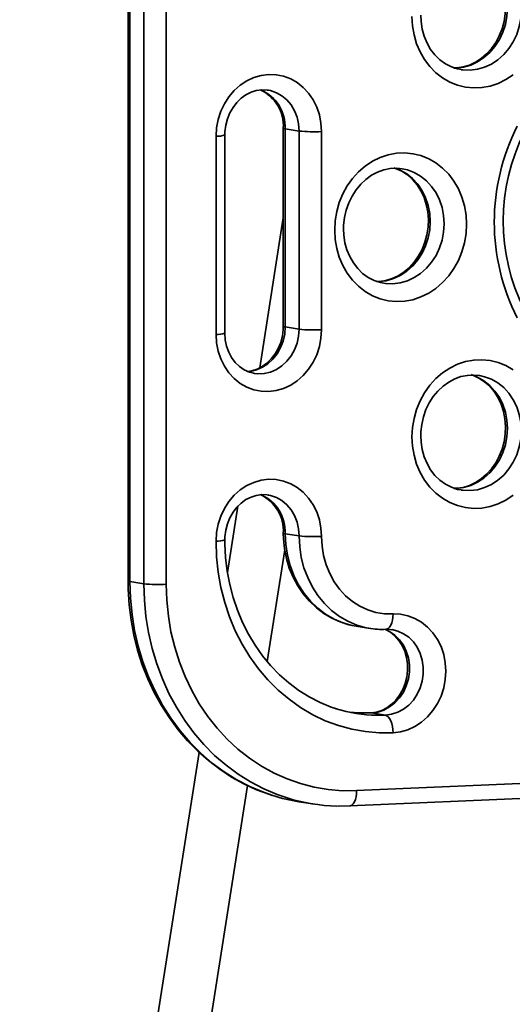
# Model space of a CAD drawing. Units: millimetres. Extents: x -6270 to 8149, y -3372 to 12440.
# Drawn here: x -268 to -120, y 4438 to 4735 of the extents above; entities that cross this region are included whole.
import ezdxf

# ---------------------------------------------------------------- set-up
doc = ezdxf.new("R2010")
doc.units = ezdxf.units.MM
doc.layers.add('Toestel 2D', color=7, linetype='Continuous', lineweight=20)

# ---------------------------------------------------------------- blocks, each defined once
blk = doc.blocks.new('SPK-16622')
at = {"layer": 'Toestel 2D', "linetype": 'Continuous', "lineweight": 35}
for p, q in [((-235.55, 4774.61), (-235.55, 4565.34)), ((-234.98, 4774.42), (-234.98, 4565.14)), ((-230.78, 4564.48), (-230.78, 4773.76)), ((-224.02, 4773.58), (-224.02, 4564.31)), ((-193.14, 4713.37), (-193.37, 4713.41)), ((-206.32, 4640.08), (-206.32, 4699.87)), ((-188.67, 4701.92), (-188.67, 4642.13)), ((-183.9, 4701.07), (-188.1, 4701.73)), ((-188.1, 4701.73), (-188.1, 4641.94)), ((-183.9, 4641.28), (-183.9, 4701.07)), ((-177.14, 4700.9), (-177.14, 4641.1)), ((-208.99, 4639.71), (-208.99, 4699.5)), ((-188.67, 4674.85), (-195.8, 4629.61)), ((-183.9, 4641.28), (-188.1, 4641.94)), ((-197.65, 4627.97), (-197.42, 4627.93)), ((-193.14, 4591.22), (-193.37, 4591.26)), ((-202.37, 4587.86), (-205.52, 4567.87)), ((-183.9, 4578.92), (-188.1, 4579.58)), ((-193.55, 4541.04), (-188.25, 4574.67)), ((-234.98, 4565.14), (-230.78, 4564.48)), ((-166.65, 4551.65), (-162.45, 4550.99)), ((-162.45, 4550.99), (-162.85, 4551.06)), ((-162.07, 4525.48), (-162.28, 4525.5)), ((-157.87, 4524.82), (-162.07, 4525.48)), ((-160.44, 4524.79), (-157.87, 4524.82)), ((-214.07, 4513.57), (-268.26, 4169.41)), ((-166.53, 4502.05), (-1.21, 4509.29)), ((-168.64, 4497.42), (-1.21, 4504.76)), ((-247.62, 4197.63), (-199.45, 4503.58)), ((-183.95, 4498.71), (-179.75, 4498.05))]:
    blk.add_line(p, q, dxfattribs=at)
at = {"layer": 'Toestel 2D', "linetype": 'Continuous', "lineweight": 35, "flags": 128}
for points in [[(-119.28, 4718.02), (-121.47, 4716.57), (-123.79, 4715.43), (-126.22, 4714.62), (-128.7, 4714.16), (-131.19, 4714.05), (-133.67, 4714.3), (-136.09, 4714.89), (-138.42, 4715.83), (-140.61, 4717.09), (-142.63, 4718.65), (-144.45, 4720.5), (-146.05, 4722.6), (-147.38, 4724.92), (-148.45, 4727.42), (-149.22, 4730.07), (-149.69, 4732.81), (-149.85, 4735.61)], [(-132.01, 4754.41), (-130.05, 4753.66), (-128.11, 4752.55), (-126.34, 4751.14), (-124.78, 4749.45), (-123.45, 4747.51), (-122.4, 4745.38), (-121.62, 4743.08), (-121.15, 4740.67), (-121, 4738.19), (-121.15, 4735.7), (-121.62, 4733.25), (-122.4, 4730.89), (-123.45, 4728.66), (-124.78, 4726.61), (-126.34, 4724.78), (-128.11, 4723.21), (-130.05, 4721.93), (-132.11, 4720.97), (-134.27, 4720.35), (-136.48, 4720.07), (-137.22, 4720.06)], [(-131.64, 4754.26), (-131.45, 4754.21), (-129.62, 4753.38), (-127.9, 4752.26), (-126.35, 4750.88), (-124.98, 4749.27), (-123.82, 4747.44), (-122.89, 4745.45), (-122.19, 4743.31), (-121.76, 4741.08), (-121.58, 4738.78), (-121.67, 4736.46), (-122.02, 4734.16), (-122.62, 4731.93), (-123.47, 4729.8), (-124.55, 4727.8), (-125.83, 4725.98), (-127.29, 4724.37), (-128.9, 4722.98), (-130.64, 4721.85), (-132.48, 4720.98), (-134.39, 4720.4), (-136.34, 4720.11), (-137.05, 4720.11)], [(-134.97, 4719.56), (-134.48, 4719.49), (-132.28, 4719.41), (-130.07, 4719.69), (-127.92, 4720.31), (-125.85, 4721.27), (-123.91, 4722.55), (-122.14, 4724.12), (-120.58, 4725.95), (-119.26, 4728), (-118.2, 4730.23), (-117.43, 4732.59), (-116.96, 4735.04), (-116.8, 4737.53), (-116.96, 4740.01), (-117.43, 4742.42), (-118.2, 4744.71), (-119.26, 4746.85), (-120.58, 4748.79), (-122.14, 4750.48), (-123.91, 4751.89), (-125.85, 4753), (-127.92, 4753.78), (-129.44, 4754.12)], [(-134.97, 4719.6), (-136.06, 4719.78), (-137.95, 4720.41), (-139.75, 4721.34), (-141.41, 4722.56), (-142.9, 4724.02), (-144.2, 4725.71), (-145.28, 4727.6), (-146.14, 4729.65), (-146.74, 4731.82), (-147.09, 4734.08), (-147.18, 4735.98)], [(-208.99, 4699.5), (-208.82, 4702.06), (-208.34, 4704.58), (-207.55, 4707.02), (-206.46, 4709.31), (-205.1, 4711.42), (-203.49, 4713.3), (-201.67, 4714.91), (-199.68, 4716.23), (-197.55, 4717.21), (-195.33, 4717.85), (-193.06, 4718.14), (-190.8, 4718.05), (-188.58, 4717.61), (-186.45, 4716.8), (-184.46, 4715.67), (-182.64, 4714.21), (-181.03, 4712.47), (-179.67, 4710.48), (-178.58, 4708.28), (-177.79, 4705.92), (-177.31, 4703.44), (-177.14, 4700.9)], [(-206.32, 4699.87), (-206.29, 4700.81), (-206.04, 4702.79), (-205.54, 4704.71), (-204.8, 4706.53), (-203.84, 4708.2), (-202.69, 4709.69), (-201.39, 4710.97), (-199.95, 4712.01), (-198.42, 4712.78), (-196.82, 4713.29), (-195.18, 4713.51), (-193.53, 4713.43), (-193.17, 4713.35)], [(-183.9, 4701.07), (-184.06, 4703.19), (-184.52, 4705.25), (-185.28, 4707.17), (-186.32, 4708.92), (-187.61, 4710.44), (-189.11, 4711.69), (-190.78, 4712.63), (-192.57, 4713.25), (-193.14, 4713.37)], [(-188.1, 4701.73), (-188.47, 4701.81), (-188.65, 4701.89), (-188.67, 4701.92)], [(-173.16, 4671.17), (-173.01, 4673.99), (-172.54, 4676.78), (-171.77, 4679.49), (-170.7, 4682.08), (-169.36, 4684.52), (-167.77, 4686.76), (-165.95, 4688.77), (-163.93, 4690.51), (-161.73, 4691.96), (-159.41, 4693.1), (-156.99, 4693.91), (-154.51, 4694.37), (-152.01, 4694.48), (-149.53, 4694.23), (-147.11, 4693.64), (-144.79, 4692.7), (-142.6, 4691.44), (-140.58, 4689.88), (-138.75, 4688.03), (-137.16, 4685.93), (-135.82, 4683.61), (-134.76, 4681.11), (-133.98, 4678.47), (-133.52, 4675.72), (-133.36, 4672.92), (-133.52, 4670.1), (-133.98, 4667.31), (-134.76, 4664.6), (-135.82, 4662.01), (-137.16, 4659.57), (-138.75, 4657.33), (-140.58, 4655.32), (-142.6, 4653.58), (-144.79, 4652.13), (-147.11, 4650.99), (-149.53, 4650.18), (-152.01, 4649.72), (-154.51, 4649.61), (-156.99, 4649.86), (-159.41, 4650.45), (-161.73, 4651.39), (-163.93, 4652.65), (-165.95, 4654.21), (-167.77, 4656.06), (-169.36, 4658.16), (-170.7, 4660.48), (-171.77, 4662.98), (-172.54, 4665.62), (-173.01, 4668.37), (-173.16, 4671.17)], [(-170.5, 4671.54), (-170.46, 4672.66), (-170.21, 4674.97), (-169.69, 4677.23), (-168.92, 4679.4), (-167.92, 4681.45), (-166.71, 4683.33), (-165.31, 4685.02), (-163.75, 4686.49), (-162.05, 4687.71), (-160.24, 4688.67), (-158.35, 4689.36), (-156.41, 4689.75), (-154.45, 4689.85), (-152.77, 4689.66)], [(-155.32, 4689.97), (-153.36, 4689.22), (-151.42, 4688.11), (-149.66, 4686.7), (-148.09, 4685.01), (-146.77, 4683.07), (-145.71, 4680.93), (-144.94, 4678.64), (-144.47, 4676.23), (-144.31, 4673.75), (-144.47, 4671.26), (-144.94, 4668.81), (-145.71, 4666.45), (-146.77, 4664.22), (-148.09, 4662.17), (-149.66, 4660.34), (-151.42, 4658.77), (-153.36, 4657.49), (-155.43, 4656.53), (-157.59, 4655.91), (-159.79, 4655.63), (-160.53, 4655.62)], [(-154.96, 4689.82), (-154.77, 4689.77), (-152.93, 4688.94), (-151.22, 4687.82), (-149.67, 4686.44), (-148.3, 4684.83), (-147.14, 4683), (-146.2, 4681.01), (-145.51, 4678.87), (-145.07, 4676.64), (-144.89, 4674.34), (-144.98, 4672.02), (-145.33, 4669.72), (-145.94, 4667.49), (-146.79, 4665.35), (-147.86, 4663.36), (-149.14, 4661.54), (-150.6, 4659.93), (-152.22, 4658.54), (-153.96, 4657.41), (-155.79, 4656.54), (-157.7, 4655.96), (-159.65, 4655.67), (-160.37, 4655.67)], [(-158.29, 4655.12), (-157.8, 4655.05), (-155.59, 4654.97), (-153.39, 4655.25), (-151.23, 4655.87), (-149.16, 4656.83), (-147.23, 4658.11), (-145.46, 4659.68), (-143.9, 4661.5), (-142.57, 4663.55), (-141.51, 4665.78), (-140.74, 4668.15), (-140.27, 4670.6), (-140.11, 4673.09), (-140.27, 4675.57), (-140.74, 4677.98), (-141.51, 4680.27), (-142.57, 4682.41), (-143.9, 4684.35), (-145.46, 4686.04), (-147.23, 4687.45), (-149.16, 4688.56), (-151.23, 4689.34), (-152.76, 4689.68)], [(-158.28, 4655.16), (-159.37, 4655.34), (-161.27, 4655.97), (-163.06, 4656.9), (-164.72, 4658.11), (-166.22, 4659.58), (-167.51, 4661.27), (-168.6, 4663.16), (-169.45, 4665.21), (-170.06, 4667.38), (-170.41, 4669.64), (-170.5, 4671.54)], [(-177.14, 4641.1), (-177.31, 4638.54), (-177.79, 4636.02), (-178.58, 4633.59), (-179.67, 4631.29), (-181.03, 4629.19), (-182.64, 4627.31), (-184.46, 4625.69), (-186.45, 4624.38), (-188.58, 4623.39), (-190.8, 4622.75), (-193.06, 4622.47), (-195.33, 4622.55), (-197.55, 4623), (-199.68, 4623.8), (-201.67, 4624.94), (-203.49, 4626.39), (-205.1, 4628.13), (-206.46, 4630.12), (-207.55, 4632.32), (-208.34, 4634.68), (-208.82, 4637.16), (-208.99, 4639.71)], [(-188.1, 4641.94), (-188.25, 4639.8), (-188.72, 4637.7), (-189.48, 4635.71), (-190.52, 4633.87), (-191.81, 4632.24), (-193.31, 4630.86), (-194.98, 4629.77), (-196.77, 4629), (-198.65, 4628.56), (-199.58, 4628.48)], [(-188.67, 4642.13), (-188.7, 4641.19), (-188.95, 4639.21), (-189.46, 4637.29), (-190.2, 4635.47), (-191.15, 4633.8), (-192.3, 4632.31), (-193.61, 4631.03), (-195.04, 4629.99), (-196.57, 4629.22), (-198.17, 4628.71), (-199.45, 4628.54)], [(-197.42, 4627.93), (-196.35, 4627.82), (-194.45, 4627.9), (-192.57, 4628.34), (-190.78, 4629.11), (-189.11, 4630.2), (-187.61, 4631.58), (-186.32, 4633.21), (-185.28, 4635.05), (-184.52, 4637.04), (-184.06, 4639.14), (-183.9, 4641.28)], [(-188.67, 4642.13), (-188.65, 4642.09), (-188.47, 4642.01), (-188.1, 4641.94)], [(-197.62, 4627.99), (-198.9, 4628.29), (-200.47, 4628.99), (-201.91, 4629.98), (-203.19, 4631.22), (-204.28, 4632.69), (-205.15, 4634.34), (-205.79, 4636.14), (-206.18, 4638.06), (-206.32, 4640.08)], [(-149.85, 4608.77), (-149.69, 4611.59), (-149.22, 4614.38), (-148.45, 4617.09), (-147.38, 4619.68), (-146.05, 4622.12), (-144.45, 4624.36), (-142.63, 4626.37), (-140.61, 4628.11), (-138.42, 4629.56), (-136.09, 4630.7), (-133.67, 4631.51), (-131.19, 4631.97), (-128.7, 4632.08), (-126.22, 4631.83), (-123.79, 4631.24), (-121.47, 4630.31), (-119.28, 4629.05)], [(-119.28, 4591.18), (-121.47, 4589.73), (-123.79, 4588.59), (-126.22, 4587.78), (-128.7, 4587.32), (-131.19, 4587.21), (-133.67, 4587.46), (-136.09, 4588.05), (-138.42, 4588.99), (-140.61, 4590.25), (-142.63, 4591.81), (-144.45, 4593.66), (-146.05, 4595.76), (-147.38, 4598.08), (-148.45, 4600.58), (-149.22, 4603.23), (-149.69, 4605.97), (-149.85, 4608.77)], [(-147.18, 4609.14), (-147.15, 4610.26), (-146.89, 4612.57), (-146.37, 4614.83), (-145.6, 4617.01), (-144.61, 4619.05), (-143.39, 4620.93), (-141.99, 4622.62), (-140.43, 4624.09), (-138.73, 4625.31), (-136.92, 4626.27), (-135.04, 4626.96), (-133.1, 4627.35), (-131.13, 4627.45), (-129.46, 4627.27)], [(-132.01, 4627.57), (-130.05, 4626.82), (-128.11, 4625.71), (-126.34, 4624.3), (-124.78, 4622.61), (-123.45, 4620.67), (-122.4, 4618.54), (-121.62, 4616.24), (-121.15, 4613.83), (-121, 4611.35), (-121.15, 4608.86), (-121.62, 4606.41), (-122.4, 4604.05), (-123.45, 4601.82), (-124.78, 4599.77), (-126.34, 4597.94), (-128.11, 4596.37), (-130.05, 4595.09), (-132.11, 4594.13), (-134.27, 4593.51), (-136.48, 4593.24), (-137.22, 4593.22)], [(-131.64, 4627.42), (-131.45, 4627.37), (-129.62, 4626.54), (-127.9, 4625.42), (-126.35, 4624.04), (-124.98, 4622.43), (-123.82, 4620.6), (-122.89, 4618.61), (-122.19, 4616.47), (-121.76, 4614.24), (-121.58, 4611.94), (-121.67, 4609.62), (-122.02, 4607.33), (-122.62, 4605.09), (-123.47, 4602.96), (-124.55, 4600.96), (-125.83, 4599.14), (-127.29, 4597.53), (-128.9, 4596.14), (-130.64, 4595.01), (-132.48, 4594.14), (-134.39, 4593.56), (-136.34, 4593.27), (-137.05, 4593.27)], [(-134.97, 4592.72), (-134.48, 4592.66), (-132.28, 4592.57), (-130.07, 4592.85), (-127.92, 4593.47), (-125.85, 4594.43), (-123.91, 4595.71), (-122.14, 4597.28), (-120.58, 4599.11), (-119.26, 4601.16), (-118.2, 4603.39), (-117.43, 4605.75), (-116.96, 4608.2), (-116.8, 4610.69), (-116.96, 4613.17), (-117.43, 4615.58), (-118.2, 4617.88), (-119.26, 4620.01), (-120.58, 4621.95), (-122.14, 4623.64), (-123.91, 4625.05), (-125.85, 4626.16), (-127.92, 4626.94), (-129.44, 4627.28)], [(-134.97, 4592.76), (-136.06, 4592.94), (-137.95, 4593.57), (-139.75, 4594.5), (-141.41, 4595.72), (-142.9, 4597.18), (-144.2, 4598.87), (-145.28, 4600.76), (-146.14, 4602.81), (-146.74, 4604.98), (-147.09, 4607.24), (-147.18, 4609.14)], [(-208.99, 4577.35), (-208.82, 4579.91), (-208.34, 4582.43), (-207.55, 4584.87), (-206.46, 4587.16), (-205.1, 4589.27), (-203.49, 4591.15), (-201.67, 4592.76), (-199.68, 4594.08), (-197.55, 4595.06), (-195.33, 4595.7), (-193.06, 4595.99), (-190.8, 4595.9), (-188.58, 4595.46), (-186.45, 4594.65), (-184.46, 4593.52), (-182.64, 4592.06), (-181.03, 4590.32), (-179.67, 4588.33), (-178.58, 4586.13), (-177.79, 4583.77), (-177.31, 4581.29), (-177.14, 4578.75)], [(-206.32, 4577.72), (-206.29, 4578.66), (-206.04, 4580.64), (-205.54, 4582.56), (-204.8, 4584.38), (-203.84, 4586.05), (-202.69, 4587.54), (-201.39, 4588.82), (-199.95, 4589.86), (-198.42, 4590.63), (-196.82, 4591.14), (-195.18, 4591.36), (-193.53, 4591.28), (-193.17, 4591.2)], [(-183.9, 4578.92), (-184.06, 4581.04), (-184.52, 4583.1), (-185.28, 4585.02), (-186.32, 4586.77), (-187.61, 4588.29), (-189.11, 4589.54), (-190.78, 4590.48), (-192.57, 4591.1), (-193.14, 4591.22)], [(-188.67, 4579.77), (-188.63, 4578.06), (-188.32, 4575.02), (-187.73, 4572.05), (-186.86, 4569.17), (-185.71, 4566.41), (-184.31, 4563.81), (-182.66, 4561.4), (-180.78, 4559.19), (-178.7, 4557.23), (-176.45, 4555.52), (-174.03, 4554.09), (-171.5, 4552.95), (-168.86, 4552.11), (-166.16, 4551.58), (-165.81, 4551.55)], [(-188.67, 4579.77), (-188.65, 4579.74), (-188.47, 4579.66), (-188.1, 4579.58)], [(-188.1, 4579.58), (-187.93, 4576.3), (-187.44, 4573.08), (-186.64, 4569.96), (-185.52, 4566.97), (-184.11, 4564.15), (-182.42, 4561.54), (-180.47, 4559.18), (-178.3, 4557.08), (-175.92, 4555.28), (-173.36, 4553.8), (-170.67, 4552.66), (-167.86, 4551.88), (-166.65, 4551.65)], [(-162.85, 4551.06), (-163.66, 4551.22), (-166.47, 4552), (-169.16, 4553.14), (-171.72, 4554.62), (-174.1, 4556.42), (-176.27, 4558.52), (-178.22, 4560.88), (-179.91, 4563.49), (-181.32, 4566.31), (-182.44, 4569.3), (-183.25, 4572.42), (-183.73, 4575.64), (-183.9, 4578.92)], [(-177.14, 4578.75), (-176.99, 4575.82), (-176.52, 4572.95), (-175.74, 4570.17), (-174.67, 4567.54), (-173.32, 4565.08), (-171.71, 4562.84), (-169.86, 4560.84), (-167.81, 4559.12), (-165.58, 4557.7), (-163.2, 4556.6), (-160.71, 4555.83), (-158.14, 4555.41), (-155.54, 4555.35)], [(-155.54, 4519.47), (-159.73, 4519.48), (-163.9, 4519.85), (-168.01, 4520.59), (-172.05, 4521.7), (-175.99, 4523.16), (-179.8, 4524.97), (-183.46, 4527.12), (-186.95, 4529.6), (-190.25, 4532.38), (-193.33, 4535.46), (-196.18, 4538.8), (-198.78, 4542.4), (-201.11, 4546.23), (-203.16, 4550.27), (-204.92, 4554.48), (-206.37, 4558.86), (-207.51, 4563.36), (-208.33, 4567.96), (-208.82, 4572.63), (-208.99, 4577.35)], [(-172.57, 4526.78), (-174.2, 4527.28), (-177.59, 4528.67), (-180.87, 4530.35), (-184.02, 4532.31), (-187.02, 4534.55), (-189.85, 4537.04), (-192.5, 4539.78), (-194.95, 4542.74), (-197.19, 4545.91), (-199.21, 4549.28), (-201, 4552.82), (-202.53, 4556.52), (-203.82, 4560.34), (-204.84, 4564.28), (-205.6, 4568.31), (-206.09, 4572.4), (-206.31, 4576.54), (-206.32, 4577.72)], [(-235.55, 4565.34), (-235.51, 4562.8), (-235.22, 4558.12), (-234.64, 4553.49), (-233.78, 4548.92), (-232.65, 4544.43), (-231.25, 4540.05), (-229.58, 4535.8), (-227.66, 4531.69), (-225.48, 4527.75), (-223.07, 4523.99), (-220.43, 4520.43), (-217.57, 4517.08), (-214.52, 4513.97), (-211.27, 4511.1), (-207.85, 4508.49), (-204.28, 4506.15), (-200.57, 4504.09), (-196.73, 4502.32), (-192.78, 4500.85), (-191.99, 4500.62)], [(-234.98, 4565.14), (-235.35, 4565.22), (-235.53, 4565.3), (-235.55, 4565.34)], [(-234.98, 4565.14), (-234.82, 4560.17), (-234.35, 4555.24), (-233.56, 4550.38), (-232.47, 4545.6), (-231.07, 4540.94), (-229.38, 4536.41), (-227.4, 4532.04), (-225.15, 4527.86), (-222.63, 4523.88), (-219.85, 4520.12), (-216.84, 4516.61), (-213.61, 4513.36), (-210.17, 4510.39), (-206.53, 4507.7), (-202.73, 4505.33), (-198.78, 4503.27), (-194.7, 4501.55), (-191.84, 4500.56)], [(-187.54, 4499.87), (-190.5, 4500.89), (-194.58, 4502.61), (-198.53, 4504.67), (-202.34, 4507.04), (-205.97, 4509.72), (-209.41, 4512.7), (-212.64, 4515.95), (-215.65, 4519.46), (-218.43, 4523.22), (-220.95, 4527.2), (-223.2, 4531.38), (-225.18, 4535.75), (-226.87, 4540.28), (-228.27, 4544.94), (-229.36, 4549.72), (-230.15, 4554.58), (-230.62, 4559.51), (-230.78, 4564.48)], [(-224.02, 4564.31), (-223.86, 4559.47), (-223.38, 4554.68), (-222.58, 4549.96), (-221.47, 4545.33), (-220.05, 4540.82), (-218.33, 4536.45), (-216.32, 4532.26), (-214.03, 4528.26), (-211.48, 4524.47), (-208.67, 4520.92), (-205.63, 4517.63), (-202.38, 4514.61), (-198.92, 4511.89), (-195.28, 4509.47), (-191.47, 4507.37), (-187.53, 4505.61), (-183.48, 4504.19), (-179.32, 4503.11), (-175.1, 4502.4), (-170.83, 4502.04), (-166.53, 4502.05)], [(-157.65, 4550.72), (-157.42, 4550.76), (-156.98, 4550.97), (-156.57, 4551.37), (-156.22, 4551.93), (-155.93, 4552.64), (-155.72, 4553.47), (-155.58, 4554.38), (-155.54, 4555.35)], [(-155.54, 4555.35), (-153.27, 4555.27), (-151.05, 4554.82), (-148.92, 4554.02), (-146.93, 4552.88), (-145.11, 4551.42), (-143.51, 4549.69), (-142.14, 4547.7), (-141.05, 4545.5), (-140.26, 4543.13), (-139.78, 4540.65), (-139.62, 4538.11), (-139.78, 4535.55), (-140.26, 4533.03), (-141.05, 4530.59), (-142.14, 4528.3), (-143.51, 4526.19), (-145.11, 4524.31), (-146.93, 4522.7), (-148.92, 4521.38), (-151.05, 4520.4), (-153.27, 4519.76), (-155.54, 4519.47)], [(-158.07, 4550.72), (-157.86, 4550.65), (-156.35, 4549.82), (-154.97, 4548.72), (-153.77, 4547.37), (-152.78, 4545.82), (-152, 4544.09), (-151.47, 4542.24), (-151.19, 4540.29), (-151.17, 4538.31), (-151.41, 4536.33), (-151.9, 4534.4), (-152.63, 4532.57), (-153.57, 4530.89), (-154.71, 4529.39), (-156.01, 4528.1), (-157.43, 4527.05), (-158.96, 4526.26), (-160.56, 4525.74), (-162.29, 4525.5)], [(-158.07, 4550.76), (-156.6, 4550.07), (-155.01, 4548.97), (-153.61, 4547.58), (-152.44, 4545.95), (-151.54, 4544.11), (-150.92, 4542.11), (-150.61, 4540.01), (-150.61, 4537.87), (-150.92, 4535.75), (-151.54, 4533.7), (-152.44, 4531.78), (-153.61, 4530.04), (-155.01, 4528.53), (-156.6, 4527.29), (-158.33, 4526.35), (-160.18, 4525.74), (-162.07, 4525.48)], [(-157.87, 4524.82), (-155.98, 4525.08), (-154.14, 4525.69), (-152.4, 4526.62), (-150.81, 4527.86), (-149.41, 4529.38), (-148.24, 4531.11), (-147.34, 4533.04), (-146.72, 4535.09), (-146.41, 4537.21), (-146.41, 4539.35), (-146.72, 4541.45), (-147.34, 4543.44), (-148.24, 4545.29), (-149.41, 4546.92), (-150.81, 4548.31), (-152.4, 4549.41), (-154.14, 4550.2), (-155.88, 4550.63)], [(-157.65, 4550.72), (-156.94, 4550.72), (-155.88, 4550.59)], [(-162.07, 4525.48), (-166.12, 4525.5), (-168.58, 4525.69)], [(-162.29, 4525.5), (-164.11, 4525.46), (-167.24, 4525.59)], [(-155.54, 4519.47), (-155.58, 4520.45), (-155.72, 4521.41), (-155.93, 4522.3), (-156.22, 4523.1), (-156.57, 4523.78), (-156.98, 4524.3), (-157.42, 4524.66), (-157.87, 4524.82)], [(-166.53, 4502.05), (-166.57, 4501.09), (-166.71, 4500.17), (-166.92, 4499.34), (-167.21, 4498.64), (-167.57, 4498.07), (-167.97, 4497.67), (-168.41, 4497.46), (-168.64, 4497.42)], [(-172.34, 4497.39), (-172.12, 4497.38), (-168.64, 4497.42)]]:
    blk.add_lwpolyline(points, dxfattribs=at)
at = {"layer": 'Toestel 2D', "linetype": 'Continuous', "lineweight": 35}
for centre, radius, start, end in [((-200.67, 4702.6), 12.01, 356.7788, 64.5251), ((-200.36, 4702.24), 12.27, 357.6065, 66.5933), ((-208.47, 4705.65), 6.17, 265.2459, 290.4414), ((-179.42, 4743.83), 43, 264.0212, 273.035), ((-60.92, 4673.59), 64.06, 153.1816, 206.8184), ((-63.2, 4673.95), 59.1, 153.1875, 206.723), ((-179.42, 4684.04), 43, 264.0212, 273.035), ((-208.47, 4645.87), 6.18, 265.2563, 290.4228), ((-200.67, 4580.45), 12.01, 356.7788, 64.5251), ((-200.36, 4580.09), 12.27, 357.6065, 66.5933), ((-179.42, 4621.68), 43, 264.0212, 273.035), ((-208.47, 4583.5), 6.17, 265.2476, 290.4383), ((-226.3, 4607.24), 43, 264.0212, 273.035), ((-158.84, 4570.64), 19.95, 258.3735, 273.4189), ((-159.78, 4567.91), 43.13, 252.5108, 269.1205), ((-175.46, 4552.56), 54.52, 252.5193, 261.0468), ((-171.28, 4551.86), 54.48, 252.6331, 268.7286)]:
    blk.add_arc(centre, radius, start, end, dxfattribs=at)

msp = doc.modelspace()

# ---------------------------------------------------------------- block references
msp.add_blockref('SPK-16622', (0, 0))

doc.saveas('drawing.dxf')
